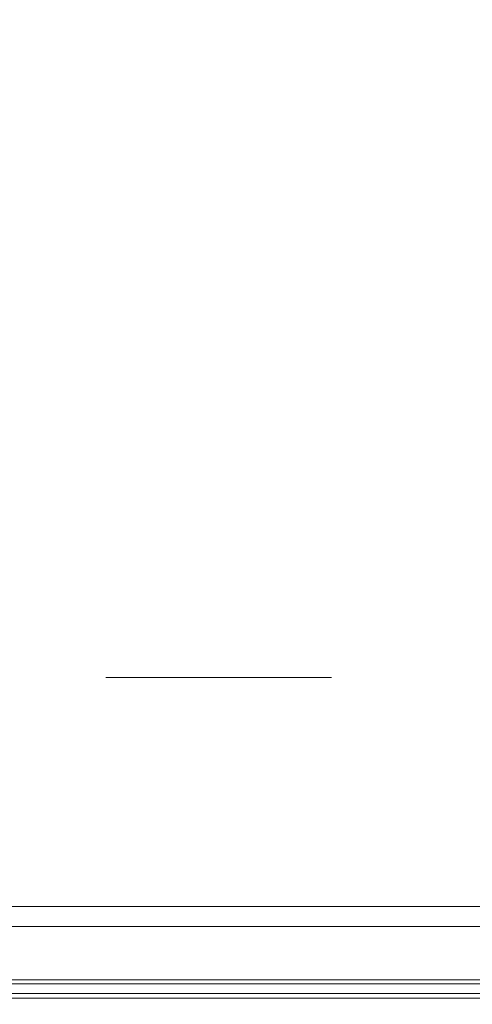
# Model space of a CAD drawing. Extents: x -850 to 850, y -350 to 350.
# Drawn here: x 668 to 691, y -350 to -299 of the extents above; entities that cross this region are included whole.
import ezdxf

# ---------------------------------------------------------------- set-up
doc = ezdxf.new("R2010")
doc.units = 0
doc.header["$LTSCALE"] = 500
doc.header["$MEASUREMENT"] = 0
doc.layers.add('OPTIMA_CERAMIKA', color=7, linetype='Continuous')

msp = doc.modelspace()

# ---------------------------------------------------------------- linework, layer by layer
at = {"layer": 'OPTIMA_CERAMIKA', "lineweight": 0}
for points, invisible_edges in [([(638.774, -297.662, -292.368), (825.045, 332.692, -292.5), (641.905, -301.607, -292.435), (638.774, -297.662, -292.368)], 15), ([(641.905, -301.607, -292.435), (825.045, 332.692, -292.5), (645.829, -307.65, -292.474), (641.905, -301.607, -292.435)], 15), ([(645.829, -307.65, -292.474), (825.045, 332.692, -292.5), (662.272, -330.818, -292.5), (645.829, -307.65, -292.474)], 15), ([(662.272, -330.818, -292.5), (825.045, 332.692, -292.5), (670.167, -333.114, -292.5), (662.272, -330.818, -292.5)], 15), ([(670.167, -333.114, -292.5), (825.045, 332.692, -292.5), (831.631, -330.769, -292.5), (670.167, -333.114, -292.5)], 15), ([(682.533, -316.502, 291.951), (682.533, -295.507, 291.377), (667.167, -294.451, 291.295), (667.167, -315.877, 291.938)], 15), ([(707.439, -317.545, 291.976), (707.439, -297.265, 291.509), (682.533, -295.507, 291.377), (682.533, -316.502, 291.951)], 15), ([(667.167, -315.877, 291.938), (667.167, -337.453, 292.008), (682.533, -337.648, 292.016), (682.533, -316.502, 291.951)], 15), ([(682.533, -337.648, 292.016), (707.439, -337.974, 292.027), (707.439, -317.545, 291.976), (682.533, -316.502, 291.951)], 15), ([(670.167, -333.114, -292.5), (831.631, -330.769, -292.5), (672.342, -333.114, -292.5), (670.167, -333.114, -292.5)], 15), ([(672.342, -333.114, -292.5), (831.631, -330.769, -292.5), (684, -333.114, -292.5), (672.342, -333.114, -292.5)], 11), ([(684, -333.114, -292.5), (831.631, -330.769, -292.5), (810.537, -333.114, -292.5), (684, -333.114, -292.5)], 15), ([(662.272, -330.818, -292.5), (670.167, -333.114, -292.5), (665.257, -332.54, -292.5), (662.272, -330.818, -292.5)], 15), ([(665.257, -332.54, -292.5), (670.167, -333.114, -292.5), (667.847, -333.114, -292.5), (665.257, -332.54, -292.5)], 15), ([(667.118, -341.293, -292.379), (667.847, -333.114, -292.5), (670.167, -333.114, -292.5), (669.468, -341.293, -292.379)], 15), ([(670.167, -333.114, -292.5), (672.342, -333.114, -292.5), (671.672, -341.293, -292.379), (669.468, -341.293, -292.379)], 15), ([(671.672, -341.293, -292.379), (672.342, -333.114, -292.5), (676.307, -333.114, -292.5), (675.726, -341.293, -292.379)], 13), ([(672.342, -333.114, -292.5), (672.342, -333.114, -292.5), (676.307, -333.114, -292.5)], 15), ([(675.726, -341.293, -292.379), (676.307, -333.114, -292.5), (684, -333.114, -292.5), (683.628, -341.293, -292.379)], 13), ([(683.628, -341.293, -292.379), (684, -333.114, -292.5), (810.537, -333.114, -292.5), (813.747, -341.293, -292.379)], 15), ([(682.533, -347.295, 291.935), (682.533, -337.648, 292.016), (667.167, -337.453, 292.008), (667.167, -347.276, 291.929)], 15), ([(707.439, -347.328, 291.947), (707.439, -337.974, 292.027), (682.533, -337.648, 292.016), (682.533, -347.295, 291.935)], 15), ([(667.118, -341.293, -292.379), (669.468, -341.293, -292.379), (669.175, -344.723, -292.014), (666.813, -344.723, -292.014)], 15), ([(671.672, -341.293, -292.379), (671.392, -344.723, -292.014), (669.175, -344.723, -292.014), (669.468, -341.293, -292.379)], 15), ([(675.726, -341.293, -292.379), (675.483, -344.723, -292.014), (671.392, -344.723, -292.014), (671.672, -341.293, -292.379)], 15), ([(675.726, -341.293, -292.379), (683.628, -341.293, -292.379), (683.472, -344.723, -292.014), (675.483, -344.723, -292.014)], 15), ([(815.093, -344.722, -292.014), (683.472, -344.723, -292.014), (683.628, -341.293, -292.379), (813.747, -341.293, -292.379)], 15), ([(659.381, -346.21, 243.646), (657.125, -344.947, 243.646), (670.766, -344.947, 243.646), (673.072, -346.21, 243.646)], 13), ([(666.813, -344.723, -292.014), (669.175, -344.723, -292.014), (668.95, -347.361, -291.284), (666.577, -347.361, -291.284)], 15), ([(671.392, -344.723, -292.014), (671.176, -347.361, -291.284), (668.95, -347.361, -291.284), (669.175, -344.723, -292.014)], 15), ([(695.193, -346.21, 243.646), (673.072, -346.21, 243.646), (670.766, -344.947, 243.646), (692.808, -344.947, 243.646)], 11), ([(675.483, -344.723, -292.014), (675.296, -347.361, -291.284), (671.176, -347.361, -291.284), (671.392, -344.723, -292.014)], 15), ([(675.483, -344.723, -292.014), (683.472, -344.723, -292.014), (683.352, -347.361, -291.284), (675.296, -347.361, -291.284)], 15), ([(683.352, -347.361, -291.284), (683.472, -344.723, -292.014), (815.093, -344.722, -292.014), (816.129, -347.361, -291.284)], 15), ([(670.443, -346.978, 243.075), (668.874, -345.971, 243.075), (664.901, -345.971, 243.075), (666.458, -346.978, 243.075)], 13), ([(670.443, -346.978, 243.075), (678.445, -346.978, 243.075), (676.85, -345.971, 243.075), (668.874, -345.971, 243.075)], 11), ([(809.09, -345.971, 243.075), (676.85, -345.971, 243.075), (678.445, -346.978, 243.075), (811.109, -346.978, 243.074)], 14), ([(661.496, -347.394, 243.671), (659.381, -346.21, 243.646), (673.072, -346.21, 243.646), (675.233, -347.394, 243.671)], 15), ([(697.43, -347.394, 243.671), (675.233, -347.394, 243.671), (673.072, -346.21, 243.646), (695.193, -346.21, 243.646)], 15), ([(667.917, -347.922, 242.911), (666.458, -346.978, 243.075), (664.491, -346.978, 243.075), (665.945, -347.922, 242.911)], 15), ([(671.914, -347.922, 242.911), (670.443, -346.978, 243.075), (666.458, -346.978, 243.075), (667.917, -347.922, 242.911)], 15), ([(671.914, -347.922, 242.911), (679.941, -347.922, 242.911), (678.445, -346.978, 243.075), (670.443, -346.978, 243.075)], 15), ([(811.109, -346.978, 243.074), (678.445, -346.978, 243.075), (679.941, -347.922, 242.911), (813.001, -347.922, 242.911)], 15), ([(661.496, -347.394, 243.671), (675.233, -347.394, 243.671), (677.106, -348.42, 243.745), (663.329, -348.42, 243.745)], 15), ([(666.436, -348.944, -290.068), (666.577, -347.361, -291.284), (668.95, -347.361, -291.284), (668.815, -348.944, -290.068)], 15), ([(667.167, -347.276, 291.929), (667.167, -348.895, 291.688), (682.533, -348.895, 291.695), (682.533, -347.295, 291.935)], 15), ([(671.046, -348.944, -290.068), (668.815, -348.944, -290.068), (668.95, -347.361, -291.284), (671.176, -347.361, -291.284)], 15), ([(675.183, -348.944, -290.068), (671.046, -348.944, -290.068), (671.176, -347.361, -291.284), (675.296, -347.361, -291.284)], 15), ([(675.183, -348.944, -290.068), (675.296, -347.361, -291.284), (683.352, -347.361, -291.284), (683.28, -348.944, -290.068)], 15), ([(697.43, -347.394, 243.671), (699.368, -348.42, 243.745), (677.106, -348.42, 243.745), (675.233, -347.394, 243.671)], 15), ([(707.439, -347.328, 291.947), (682.533, -347.295, 291.935), (682.533, -348.895, 291.695), (707.439, -348.895, 291.706)], 15), ([(683.352, -347.361, -291.284), (816.129, -347.361, -291.284), (816.75, -348.943, -290.068), (683.28, -348.944, -290.068)], 15), ([(667.917, -347.922, 242.911), (665.945, -347.922, 242.911), (667.205, -348.74, 242.424), (669.182, -348.74, 242.424)], 11), ([(671.914, -347.922, 242.911), (667.917, -347.922, 242.911), (669.182, -348.74, 242.424), (673.189, -348.74, 242.424)], 11), ([(671.914, -347.922, 242.911), (673.189, -348.74, 242.424), (681.237, -348.74, 242.424), (679.941, -347.922, 242.911)], 13), ([(813.001, -347.922, 242.911), (679.941, -347.922, 242.911), (681.237, -348.74, 242.424), (814.641, -348.74, 242.423)], 11), ([(663.329, -348.42, 243.745), (677.106, -348.42, 243.745), (678.547, -349.209, 243.891), (664.739, -349.21, 243.891)], 15), ([(699.368, -348.42, 243.745), (700.859, -349.209, 243.891), (678.547, -349.209, 243.891), (677.106, -348.42, 243.745)], 15), ([(665.249, -348.74, 242.424), (666.215, -349.369, 241.448), (668.174, -349.369, 241.448), (667.205, -348.74, 242.424)], 15), ([(666.367, -349.734, -288.484), (666.436, -348.944, -290.068), (668.815, -348.944, -290.068), (668.748, -349.735, -288.484)], 13), ([(667.167, -348.895, 291.688), (667.167, -349.447, 291.208), (682.533, -349.447, 291.215), (682.533, -348.895, 291.695)], 15), ([(669.182, -348.74, 242.424), (667.205, -348.74, 242.424), (668.174, -349.369, 241.448), (670.154, -349.369, 241.448)], 15), ([(670.981, -349.735, -288.484), (668.748, -349.735, -288.484), (668.815, -348.944, -290.068), (671.046, -348.944, -290.068)], 11), ([(673.189, -348.74, 242.424), (669.182, -348.74, 242.424), (670.154, -349.369, 241.448), (674.17, -349.369, 241.448)], 15), ([(675.127, -349.735, -288.484), (670.981, -349.735, -288.484), (671.046, -348.944, -290.068), (675.183, -348.944, -290.068)], 11), ([(673.189, -348.74, 242.424), (674.17, -349.369, 241.448), (682.235, -349.369, 241.448), (681.237, -348.74, 242.424)], 15), ([(675.127, -349.735, -288.484), (675.183, -348.944, -290.068), (683.28, -348.944, -290.068), (683.244, -349.735, -288.484)], 13), ([(682.235, -349.369, 241.448), (815.903, -349.369, 241.448), (814.641, -348.74, 242.423), (681.237, -348.74, 242.424)], 15), ([(707.439, -348.895, 291.706), (682.533, -348.895, 291.695), (682.533, -349.447, 291.215), (707.439, -349.447, 291.225)], 15), ([(683.28, -348.944, -290.068), (816.75, -348.943, -290.068), (817.061, -349.735, -288.484), (683.244, -349.735, -288.484)], 14), ([(665.585, -349.683, 244.137), (664.739, -349.21, 243.891), (678.547, -349.209, 243.891), (679.412, -349.683, 244.137)], 15), ([(666.794, -349.747, 239.822), (668.756, -349.747, 239.822), (668.174, -349.369, 241.448), (666.215, -349.369, 241.448)], 15), ([(666.798, -349.646, -236.4), (668.952, -349.823, -236.4), (669.024, -349.778, -220.746), (666.942, -349.557, -220.746)], 15), ([(666.942, -349.557, -220.746), (669.024, -349.778, -220.746), (669.084, -349.756, -207.324), (667.061, -349.512, -207.324)], 15), ([(667.133, -349.539, -198.393), (667.061, -349.512, -207.324), (669.084, -349.756, -207.324), (669.12, -349.769, -198.393)], 15), ([(667.168, -349.612, -192.831), (667.133, -349.539, -198.393), (669.12, -349.769, -198.393), (669.138, -349.805, -192.831)], 15), ([(667.167, -349.778, 290.408), (682.533, -349.778, 290.413), (682.533, -349.447, 291.215), (667.167, -349.447, 291.208)], 11), ([(670.738, -349.747, 239.822), (670.154, -349.369, 241.448), (668.174, -349.369, 241.448), (668.756, -349.747, 239.822)], 15), ([(674.758, -349.747, 239.822), (674.17, -349.369, 241.448), (670.154, -349.369, 241.448), (670.738, -349.747, 239.822)], 15), ([(674.758, -349.747, 239.822), (682.833, -349.747, 239.822), (682.235, -349.369, 241.448), (674.17, -349.369, 241.448)], 15), ([(701.754, -349.683, 244.137), (679.412, -349.683, 244.137), (678.547, -349.209, 243.891), (700.859, -349.209, 243.891)], 15), ([(682.833, -349.747, 239.822), (816.66, -349.747, 239.822), (815.903, -349.369, 241.448), (682.235, -349.369, 241.448)], 15), ([(707.439, -349.778, 290.422), (707.439, -349.447, 291.225), (682.533, -349.447, 291.215), (682.533, -349.778, 290.413)], 13), ([(666.024, -349.92, 245.082), (665.585, -349.683, 244.137), (679.412, -349.683, 244.137), (679.884, -349.92, 245.082)], 13), ([(666.024, -349.92, 245.082), (679.884, -349.92, 245.082), (680.147, -349.999, 247.33), (666.213, -349.999, 247.33)], 15), ([(666.213, -349.999, 247.33), (680.147, -349.999, 247.33), (681.737, -349.999, 274.185), (666.849, -349.999, 274.185)], 15), ([(666.367, -349.734, -288.484), (668.748, -349.735, -288.484), (668.727, -349.997, -286.65), (666.347, -349.995, -286.65)], 15), ([(666.347, -349.995, -286.65), (668.727, -349.997, -286.65), (668.73, -349.994, -284.685), (666.354, -349.99, -284.685)], 15), ([(666.366, -349.98, -282.708), (666.354, -349.99, -284.685), (668.73, -349.994, -284.685), (668.736, -349.99, -282.708)], 15), ([(666.392, -349.96, -279.584), (666.366, -349.98, -282.708), (668.736, -349.99, -282.708), (668.749, -349.979, -279.584)], 15), ([(666.392, -349.96, -279.584), (668.749, -349.979, -279.584), (668.774, -349.959, -274.186), (666.442, -349.92, -274.186)], 15), ([(666.798, -349.646, -236.4), (666.442, -349.92, -274.186), (668.774, -349.959, -274.186), (668.952, -349.823, -236.4)], 15), ([(667.084, -349.936, 237.709), (669.047, -349.936, 237.709), (668.756, -349.747, 239.822), (666.794, -349.747, 239.822)], 15), ([(666.849, -349.999, 274.185), (681.737, -349.999, 274.185), (682.374, -349.999, 285.885), (667.103, -349.999, 285.883)], 15), ([(667.084, -349.936, 237.709), (667.18, -349.999, 235.27), (669.144, -349.999, 235.27), (669.047, -349.936, 237.709)], 15), ([(667.151, -349.944, 288.797), (667.103, -349.999, 285.883), (682.374, -349.999, 285.885), (682.493, -349.944, 288.801)], 15), ([(667.151, -349.944, 288.797), (682.493, -349.944, 288.801), (682.533, -349.778, 290.413), (667.167, -349.778, 290.408)], 15), ([(667.168, -349.612, -192.831), (669.138, -349.805, -192.831), (669.144, -349.854, -189.517), (667.18, -349.708, -189.517)], 15), ([(667.18, -349.708, -189.517), (669.144, -349.854, -189.517), (669.144, -349.901, -187.328), (667.18, -349.804, -187.328)], 15), ([(667.18, -349.874, -185.145), (667.18, -349.804, -187.328), (669.144, -349.901, -187.328), (669.144, -349.937, -185.145)], 15), ([(667.18, -349.924, -183.015), (667.18, -349.874, -185.145), (669.144, -349.937, -185.145), (669.143, -349.962, -183.015)], 15), ([(667.18, -349.924, -183.015), (669.143, -349.962, -183.015), (669.144, -349.978, -180.986), (667.18, -349.957, -180.986)], 15), ([(667.18, -349.957, -180.986), (669.144, -349.978, -180.986), (669.144, -349.989, -179.107), (667.18, -349.978, -179.107)], 15), ([(667.18, -349.991, -177.427), (667.18, -349.978, -179.107), (669.144, -349.989, -179.107), (669.144, -349.995, -177.427)], 15), ([(667.18, -349.997, -169.803), (667.18, -349.991, -177.427), (669.144, -349.995, -177.427), (669.143, -349.998, -169.803)], 15), ([(667.18, -349.997, -169.803), (669.143, -349.998, -169.803), (669.144, -349.999, -150.099), (667.18, -349.999, -150.099)], 15), ([(667.18, -349.999, 221.452), (667.18, -349.999, -150.099), (669.144, -349.999, -150.099), (669.143, -349.999, 221.452)], 15), ([(667.18, -349.999, 221.452), (669.143, -349.999, 221.452), (669.144, -349.999, 230.068), (667.18, -349.999, 230.068)], 15), ([(667.18, -349.999, 230.068), (669.144, -349.999, 230.068), (669.144, -349.999, 232.669), (667.18, -349.999, 232.669)], 15), ([(667.18, -349.999, 235.27), (667.18, -349.999, 232.669), (669.144, -349.999, 232.669), (669.144, -349.999, 235.27)], 15), ([(670.981, -349.735, -288.484), (670.961, -349.998, -286.65), (668.727, -349.997, -286.65), (668.748, -349.735, -288.484)], 15), ([(670.961, -349.998, -286.65), (670.962, -349.997, -284.685), (668.73, -349.994, -284.685), (668.727, -349.997, -286.65)], 15), ([(670.964, -349.995, -282.708), (668.736, -349.99, -282.708), (668.73, -349.994, -284.685), (670.962, -349.997, -284.685)], 15), ([(670.97, -349.991, -279.584), (668.749, -349.979, -279.584), (668.736, -349.99, -282.708), (670.964, -349.995, -282.708)], 15), ([(670.97, -349.991, -279.584), (670.979, -349.983, -274.186), (668.774, -349.959, -274.186), (668.749, -349.979, -279.584)], 15), ([(671.03, -349.936, 237.709), (670.738, -349.747, 239.822), (668.756, -349.747, 239.822), (669.047, -349.936, 237.709)], 15), ([(671.051, -349.928, -236.4), (668.952, -349.823, -236.4), (668.774, -349.959, -274.186), (670.979, -349.983, -274.186)], 15), ([(671.051, -349.928, -236.4), (671.08, -349.91, -220.746), (669.024, -349.778, -220.746), (668.952, -349.823, -236.4)], 15), ([(671.08, -349.91, -220.746), (671.103, -349.902, -207.324), (669.084, -349.756, -207.324), (669.024, -349.778, -220.746)], 15), ([(671.03, -349.936, 237.709), (669.047, -349.936, 237.709), (669.144, -349.999, 235.27), (671.127, -349.999, 235.27)], 15), ([(671.118, -349.907, -198.393), (669.12, -349.769, -198.393), (669.084, -349.756, -207.324), (671.103, -349.902, -207.324)], 15), ([(671.125, -349.921, -192.831), (669.138, -349.805, -192.831), (669.12, -349.769, -198.393), (671.118, -349.907, -198.393)], 15), ([(671.125, -349.921, -192.831), (671.127, -349.941, -189.517), (669.144, -349.854, -189.517), (669.138, -349.805, -192.831)], 15), ([(671.127, -349.984, -183.015), (669.143, -349.962, -183.015), (669.144, -349.937, -185.145), (671.127, -349.974, -185.145)], 15), ([(671.127, -349.984, -183.015), (671.127, -349.991, -180.986), (669.144, -349.978, -180.986), (669.143, -349.962, -183.015)], 15), ([(671.127, -349.998, -169.803), (669.143, -349.998, -169.803), (669.144, -349.995, -177.427), (671.127, -349.997, -177.427)], 15), ([(671.127, -349.998, -169.803), (671.127, -349.999, -150.099), (669.144, -349.999, -150.099), (669.143, -349.998, -169.803)], 15), ([(669.143, -349.999, 221.452), (669.144, -349.999, -150.099), (671.127, -349.999, -150.099), (671.127, -349.999, 221.452)], 15), ([(671.127, -349.999, 221.452), (671.127, -349.999, 230.068), (669.144, -349.999, 230.068), (669.143, -349.999, 221.452)], 15), ([(671.127, -349.941, -189.517), (671.127, -349.96, -187.328), (669.144, -349.901, -187.328), (669.144, -349.854, -189.517)], 15), ([(671.127, -349.974, -185.145), (669.144, -349.937, -185.145), (669.144, -349.901, -187.328), (671.127, -349.96, -187.328)], 15), ([(671.127, -349.991, -180.986), (671.127, -349.995, -179.107), (669.144, -349.989, -179.107), (669.144, -349.978, -180.986)], 15), ([(671.127, -349.997, -177.427), (669.144, -349.995, -177.427), (669.144, -349.989, -179.107), (671.127, -349.995, -179.107)], 15), ([(671.127, -349.999, 230.068), (671.127, -349.999, 232.669), (669.144, -349.999, 232.669), (669.144, -349.999, 230.068)], 15), ([(671.127, -349.999, 235.27), (669.144, -349.999, 235.27), (669.144, -349.999, 232.669), (671.127, -349.999, 232.669)], 15), ([(675.052, -349.936, 237.709), (674.758, -349.747, 239.822), (670.738, -349.747, 239.822), (671.03, -349.936, 237.709)], 15), ([(675.127, -349.735, -288.484), (675.109, -349.999, -286.65), (670.961, -349.998, -286.65), (670.981, -349.735, -288.484)], 15), ([(675.109, -349.999, -286.65), (675.109, -349.998, -284.685), (670.962, -349.997, -284.685), (670.961, -349.998, -286.65)], 15), ([(675.11, -349.998, -282.708), (670.964, -349.995, -282.708), (670.962, -349.997, -284.685), (675.109, -349.998, -284.685)], 15), ([(675.111, -349.997, -279.584), (670.97, -349.991, -279.584), (670.964, -349.995, -282.708), (675.11, -349.998, -282.708)], 15), ([(675.111, -349.997, -279.584), (675.113, -349.995, -274.186), (670.979, -349.983, -274.186), (670.97, -349.991, -279.584)], 15), ([(675.131, -349.981, -236.4), (671.051, -349.928, -236.4), (670.979, -349.983, -274.186), (675.113, -349.995, -274.186)], 15), ([(675.052, -349.936, 237.709), (671.03, -349.936, 237.709), (671.127, -349.999, 235.27), (675.15, -349.999, 235.27)], 15), ([(675.131, -349.981, -236.4), (675.138, -349.977, -220.746), (671.08, -349.91, -220.746), (671.051, -349.928, -236.4)], 15), ([(675.138, -349.977, -220.746), (675.144, -349.975, -207.324), (671.103, -349.902, -207.324), (671.08, -349.91, -220.746)], 15), ([(675.148, -349.976, -198.393), (671.118, -349.907, -198.393), (671.103, -349.902, -207.324), (675.144, -349.975, -207.324)], 15), ([(675.15, -349.98, -192.831), (671.125, -349.921, -192.831), (671.118, -349.907, -198.393), (675.148, -349.976, -198.393)], 15), ([(675.15, -349.98, -192.831), (675.15, -349.984, -189.517), (671.127, -349.941, -189.517), (671.125, -349.921, -192.831)], 15), ([(675.15, -349.984, -189.517), (675.15, -349.989, -187.328), (671.127, -349.96, -187.328), (671.127, -349.941, -189.517)], 15), ([(675.15, -349.993, -185.145), (671.127, -349.974, -185.145), (671.127, -349.96, -187.328), (675.15, -349.989, -187.328)], 15), ([(675.15, -349.995, -183.015), (671.127, -349.984, -183.015), (671.127, -349.974, -185.145), (675.15, -349.993, -185.145)], 15), ([(675.15, -349.995, -183.015), (675.15, -349.997, -180.986), (671.127, -349.991, -180.986), (671.127, -349.984, -183.015)], 15), ([(675.15, -349.997, -180.986), (675.15, -349.998, -179.107), (671.127, -349.995, -179.107), (671.127, -349.991, -180.986)], 15), ([(675.15, -349.998, -177.427), (671.127, -349.997, -177.427), (671.127, -349.995, -179.107), (675.15, -349.998, -179.107)], 15), ([(675.15, -349.999, -169.803), (671.127, -349.998, -169.803), (671.127, -349.997, -177.427), (675.15, -349.998, -177.427)], 15), ([(675.15, -349.999, -169.803), (675.15, -349.999, -150.099), (671.127, -349.999, -150.099), (671.127, -349.998, -169.803)], 15), ([(671.127, -349.999, 221.452), (671.127, -349.999, -150.099), (675.15, -349.999, -150.099), (675.15, -349.999, 221.452)], 15), ([(675.15, -349.999, 221.452), (675.15, -349.999, 230.068), (671.127, -349.999, 230.068), (671.127, -349.999, 221.452)], 15), ([(675.15, -349.999, 230.068), (675.15, -349.999, 232.669), (671.127, -349.999, 232.669), (671.127, -349.999, 230.068)], 15), ([(675.15, -349.999, 235.27), (671.127, -349.999, 235.27), (671.127, -349.999, 232.669), (675.15, -349.999, 232.669)], 15), ([(675.052, -349.936, 237.709), (683.132, -349.936, 237.709), (682.833, -349.747, 239.822), (674.758, -349.747, 239.822)], 15), ([(675.052, -349.936, 237.709), (675.15, -349.999, 235.27), (683.232, -349.999, 235.27), (683.132, -349.936, 237.709)], 15), ([(675.127, -349.735, -288.484), (683.244, -349.735, -288.484), (683.232, -349.999, -286.65), (675.109, -349.999, -286.65)], 15), ([(675.109, -349.999, -286.65), (683.232, -349.999, -286.65), (683.232, -349.999, -284.685), (675.109, -349.998, -284.685)], 15), ([(675.11, -349.998, -282.708), (675.109, -349.998, -284.685), (683.232, -349.999, -284.685), (683.232, -349.999, -282.708)], 15), ([(675.111, -349.997, -279.584), (675.11, -349.998, -282.708), (683.232, -349.999, -282.708), (683.232, -349.999, -279.584)], 15), ([(675.111, -349.997, -279.584), (683.232, -349.999, -279.584), (683.232, -349.999, -274.186), (675.113, -349.995, -274.186)], 15), ([(675.131, -349.981, -236.4), (675.113, -349.995, -274.186), (683.232, -349.999, -274.186), (683.232, -349.999, -236.4)], 15), ([(675.131, -349.981, -236.4), (683.232, -349.999, -236.4), (683.232, -349.999, -220.746), (675.138, -349.977, -220.746)], 15), ([(675.138, -349.977, -220.746), (683.232, -349.999, -220.746), (683.232, -349.999, -207.324), (675.144, -349.975, -207.324)], 15), ([(675.148, -349.976, -198.393), (675.144, -349.975, -207.324), (683.232, -349.999, -207.324), (683.232, -349.999, -198.393)], 15), ([(675.15, -349.98, -192.831), (675.148, -349.976, -198.393), (683.232, -349.999, -198.393), (683.232, -349.999, -192.831)], 15), ([(675.15, -349.98, -192.831), (683.232, -349.999, -192.831), (683.232, -349.999, -189.517), (675.15, -349.984, -189.517)], 15), ([(675.15, -349.984, -189.517), (683.232, -349.999, -189.517), (683.232, -349.999, -187.328), (675.15, -349.989, -187.328)], 15), ([(675.15, -349.993, -185.145), (675.15, -349.989, -187.328), (683.232, -349.999, -187.328), (683.232, -349.999, -185.145)], 15), ([(675.15, -349.995, -183.015), (675.15, -349.993, -185.145), (683.232, -349.999, -185.145), (683.232, -349.999, -183.015)], 15), ([(675.15, -349.995, -183.015), (683.232, -349.999, -183.015), (683.232, -349.999, -180.986), (675.15, -349.997, -180.986)], 15), ([(675.15, -349.997, -180.986), (683.232, -349.999, -180.986), (683.232, -349.999, -179.107), (675.15, -349.998, -179.107)], 15), ([(675.15, -349.999, -169.803), (675.15, -349.998, -177.427), (683.232, -349.999, -177.427), (683.232, -349.999, -169.803)], 15), ([(675.15, -349.998, -177.427), (675.15, -349.998, -179.107), (683.232, -349.999, -179.107), (683.232, -349.999, -177.427)], 15), ([(675.15, -349.999, -169.803), (683.232, -349.999, -169.803), (683.232, -349.999, -150.099), (675.15, -349.999, -150.099)], 15), ([(675.15, -349.999, 221.452), (675.15, -349.999, -150.099), (683.232, -349.999, -150.099), (683.232, -349.999, 221.452)], 15), ([(675.15, -349.999, 221.452), (683.232, -349.999, 221.452), (683.232, -349.999, 230.068), (675.15, -349.999, 230.068)], 15), ([(675.15, -349.999, 230.068), (683.232, -349.999, 230.068), (683.232, -349.999, 232.669), (675.15, -349.999, 232.669)], 15), ([(675.15, -349.999, 235.27), (675.15, -349.999, 232.669), (683.232, -349.999, 232.669), (683.232, -349.999, 235.27)], 15), ([(702.281, -349.92, 245.082), (679.884, -349.92, 245.082), (679.412, -349.683, 244.137), (701.754, -349.683, 244.137)], 11), ([(702.281, -349.92, 245.082), (702.668, -349.999, 247.33), (680.147, -349.999, 247.33), (679.884, -349.92, 245.082)], 15), ([(702.668, -349.999, 247.33), (705.849, -349.999, 274.186), (681.737, -349.999, 274.185), (680.147, -349.999, 247.33)], 15), ([(705.849, -349.999, 274.186), (707.121, -349.999, 285.89), (682.374, -349.999, 285.885), (681.737, -349.999, 274.185)], 15), ([(707.36, -349.944, 288.807), (682.493, -349.944, 288.801), (682.374, -349.999, 285.885), (707.121, -349.999, 285.89)], 15), ([(707.36, -349.944, 288.807), (707.439, -349.778, 290.422), (682.533, -349.778, 290.413), (682.493, -349.944, 288.801)], 15), ([(683.132, -349.936, 237.709), (817.038, -349.936, 237.709), (816.66, -349.747, 239.822), (682.833, -349.747, 239.822)], 15), ([(683.132, -349.936, 237.709), (683.232, -349.999, 235.27), (817.164, -349.999, 235.27), (817.038, -349.936, 237.709)], 15), ([(683.244, -349.735, -288.484), (817.061, -349.735, -288.484), (817.165, -349.999, -286.65), (683.232, -349.999, -286.65)], 15), ([(683.232, -349.999, -192.831), (683.232, -349.999, -198.393), (817.164, -349.999, -198.393), (817.165, -349.999, -192.831)], 15), ([(817.165, -349.999, -189.517), (683.232, -349.999, -189.517), (683.232, -349.999, -192.831), (817.165, -349.999, -192.831)], 15), ([(683.232, -349.999, -198.393), (683.232, -349.999, -207.324), (817.165, -349.999, -207.324), (817.164, -349.999, -198.393)], 15), ([(683.232, -349.999, -189.517), (817.165, -349.999, -189.517), (817.165, -349.999, -187.328), (683.232, -349.999, -187.328)], 15), ([(683.232, -349.999, -180.986), (817.165, -349.999, -180.986), (817.164, -349.999, -179.107), (683.232, -349.999, -179.107)], 15), ([(817.164, -349.999, -185.145), (683.232, -349.999, -185.145), (683.232, -349.999, -187.328), (817.165, -349.999, -187.328)], 15), ([(683.232, -349.999, -279.584), (683.232, -349.999, -282.708), (817.164, -349.999, -282.708), (817.165, -349.999, -279.585)], 15), ([(817.165, -349.999, -274.186), (683.232, -349.999, -274.186), (683.232, -349.999, -279.584), (817.165, -349.999, -279.585)], 15), ([(683.232, -349.999, -282.708), (683.232, -349.999, -284.685), (817.165, -349.999, -284.685), (817.164, -349.999, -282.708)], 15), ([(683.232, -349.999, -236.4), (683.232, -349.999, -274.186), (817.165, -349.999, -274.186), (817.165, -349.999, -236.401)], 15), ([(683.232, -349.999, -220.746), (817.165, -349.999, -220.746), (817.165, -349.999, -207.324), (683.232, -349.999, -207.324)], 15), ([(683.232, -349.999, -286.65), (817.165, -349.999, -286.65), (817.165, -349.999, -284.685), (683.232, -349.999, -284.685)], 15), ([(683.232, -349.999, -177.427), (683.232, -349.999, -179.107), (817.164, -349.999, -179.107), (817.164, -349.999, -177.427)], 15), ([(683.232, -349.999, 221.452), (683.232, -349.999, -150.099), (817.165, -349.999, -150.099), (817.165, -349.999, 221.452)], 15), ([(683.232, -349.999, -169.803), (817.165, -349.999, -169.803), (817.165, -349.999, -150.099), (683.232, -349.999, -150.099)], 15), ([(683.232, -349.999, -177.427), (817.164, -349.999, -177.427), (817.165, -349.999, -169.803), (683.232, -349.999, -169.803)], 15), ([(683.232, -349.999, -183.015), (683.232, -349.999, -185.145), (817.164, -349.999, -185.145), (817.165, -349.999, -183.015)], 15), ([(683.232, -349.999, -183.015), (817.165, -349.999, -183.015), (817.165, -349.999, -180.986), (683.232, -349.999, -180.986)], 15), ([(683.232, -349.999, -236.4), (817.165, -349.999, -236.401), (817.165, -349.999, -220.746), (683.232, -349.999, -220.746)], 15), ([(683.232, -349.999, 221.452), (817.165, -349.999, 221.452), (817.165, -349.999, 230.068), (683.232, -349.999, 230.068)], 15), ([(683.232, -349.999, 232.669), (683.232, -349.999, 230.068), (817.165, -349.999, 230.068), (817.164, -349.999, 232.669)], 15), ([(683.232, -349.999, 232.669), (817.164, -349.999, 232.669), (817.164, -349.999, 235.27), (683.232, -349.999, 235.27)], 15)]:
    msp.add_3dface(points, dxfattribs=dict(at, invisible_edges=invisible_edges))

doc.saveas('drawing.dxf')
